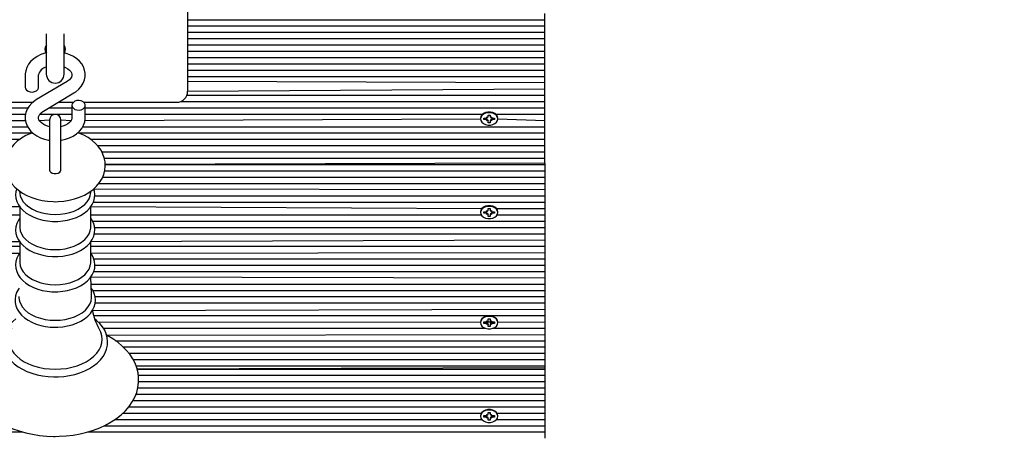
# Model space of a CAD drawing. Units: millimetres. Extents: x 2449 to 10934, y 1840 to 8446.
# Drawn here: x 7823 to 8266, y 4834 to 5021 of the extents above; entities that cross this region are included whole.
import ezdxf

# ---------------------------------------------------------------- set-up
doc = ezdxf.new("R2010")
doc.units = ezdxf.units.MM
doc.header["$LTSCALE"] = 60
doc.header["$PDSIZE"] = -1
doc.linetypes.add('SLD-Сплошная', pattern=[0])
doc.layers.add('ПРИМЕЧАНИЯ', color=7, linetype='SLD-Сплошная')
doc.styles.add('SLDTEXTSTYLE3', font='isocpeui_0.ttf')
doc.dimstyles.new('SLDDIMSTYLE2', dxfattribs={"dimtxt": 180, "dimasz": 180, "dimexe": 0, "dimexo": 0.0625, "dimgap": 45, "dimtad": 2, "dimdec": 0, "dimrnd": 1e-09, "dimzin": 12, "dimdsep": 46, "dimtxsty": 'SLDTEXTSTYLE3', "dimsah": 1, "dimcen": 0.09, "dimadec": 0, "dimazin": 3, "dimtfac": 1, "dimtdec": 3, "dimtofl": 0, "dimtmove": 0, "dimatfit": 3, "dimfxl": 1, "dimfrac": 2, "dimtolj": 1, "dimtzin": 12, "dimarcsym": 0})

# ---------------------------------------------------------------- blocks, each defined once
blk = doc.blocks.new('_D_5')
at = {"layer": 'Defpoints', "color": 0, "transparency": 16777216}
for p in [(2449.2, 6218.92), (9873.14, 5530.06), (9873.14, 2121.11)]:
    blk.add_point(p, dxfattribs=at)
at = {"layer": 'ПРИМЕЧАНИЯ', "color": 0, "lineweight": -2, "transparency": 16777216}
for p, q in [((2449.2, 6218.86), (2449.2, 2121.11)), ((9873.14, 5530), (9873.14, 2121.11)), ((2629.2, 2121.11), (9693.14, 2121.11))]:
    blk.add_line(p, q, dxfattribs=at)
at = {"layer": 'ПРИМЕЧАНИЯ', "color": 0, "transparency": 16777216}
for points in [[(2629.2, 2151.11), (2629.2, 2091.11), (2449.2, 2121.11)], [(9693.14, 2151.11), (9693.14, 2091.11), (9873.14, 2121.11)]]:
    blk.add_solid(points, dxfattribs=at)
at = {"layer": 'ПРИМЕЧАНИЯ', "color": 0, "transparency": 16777216, "insert": (6161.17, 2076.11), "char_height": 180, "attachment_point": 2, "style": 'SLDTEXTSTYLE3'}
blk.add_mtext('\\A1;7424', dxfattribs=at)
blk = doc.blocks.new('_D_6')
at = {"layer": 'Defpoints', "color": 0, "transparency": 16777216}
for p in [(8373.14, 8445.79), (10653.14, 8445.79), (8059.14, 2688.16)]:
    blk.add_point(p, dxfattribs=at)
at = {"layer": 'ПРИМЕЧАНИЯ', "color": 0, "lineweight": -2, "transparency": 16777216}
for p, q in [((8373.21, 8445.79), (10653.14, 8445.79)), ((10653.14, 2868.16), (10653.14, 8265.79)), ((8059.21, 2688.16), (10653.14, 2688.16))]:
    blk.add_line(p, q, dxfattribs=at)
at = {"layer": 'ПРИМЕЧАНИЯ', "color": 0, "transparency": 16777216}
for points in [[(10623.14, 8265.79), (10683.14, 8265.79), (10653.14, 8445.79)], [(10623.14, 2868.16), (10683.14, 2868.16), (10653.14, 2688.16)]]:
    blk.add_solid(points, dxfattribs=at)
at = {"layer": 'ПРИМЕЧАНИЯ', "color": 0, "transparency": 16777216, "insert": (10698.14, 5566.97), "char_height": 180, "attachment_point": 2, "rotation": 90, "style": 'SLDTEXTSTYLE3'}
blk.add_mtext('\\A1;5758', dxfattribs=at)
blk = doc.blocks.new('_D_11')
at = {"layer": 'Defpoints', "color": 0, "transparency": 16777216}
for p in [(8152.14, 6945.79), (8057.68, 4188.16), (8828.29, 4188.16)]:
    blk.add_point(p, dxfattribs=at)
at = {"layer": 'ПРИМЕЧАНИЯ', "color": 0, "lineweight": -2, "transparency": 16777216}
for p, q in [((8152.21, 6945.79), (8828.29, 6945.79)), ((8828.29, 6765.79), (8828.29, 4368.16)), ((8057.74, 4188.16), (8828.29, 4188.16))]:
    blk.add_line(p, q, dxfattribs=at)
at = {"layer": 'ПРИМЕЧАНИЯ', "color": 0, "transparency": 16777216}
for points in [[(8798.29, 6765.79), (8858.29, 6765.79), (8828.29, 6945.79)], [(8798.29, 4368.16), (8858.29, 4368.16), (8828.29, 4188.16)]]:
    blk.add_solid(points, dxfattribs=at)
at = {"layer": 'ПРИМЕЧАНИЯ', "color": 0, "transparency": 16777216, "insert": (8873.29, 5566.97), "char_height": 180, "attachment_point": 2, "rotation": 90, "style": 'SLDTEXTSTYLE3'}
blk.add_mtext('\\A1;2758', dxfattribs=at)

msp = doc.modelspace()

# ---------------------------------------------------------------- linework, layer by layer
at = {"color": 7, "linetype": 'SLD-Сплошная', "lineweight": 25}
for p, q in [((7898.64, 5032.25), (7898.64, 4993.61)), ((8059.14, 5021.3), (8059.14, 5024.13)), ((7898.64, 5021.3), (8059.14, 5021.3)), ((7898.64, 5018.48), (8059.14, 5018.48)), ((8059.14, 5018.48), (8059.14, 5021.3)), ((8059.14, 5015.65), (8059.14, 5018.48)), ((7835.14, 5014.96), (7835.14, 4996.82)), ((7843.14, 4996.82), (7843.14, 5014.96)), ((7898.64, 5015.65), (8059.14, 5015.65)), ((8059.14, 5012.82), (8059.14, 5015.65)), ((7898.64, 5012.82), (8059.14, 5012.82)), ((7898.64, 5009.99), (8059.14, 5009.99)), ((8059.14, 5009.99), (8059.14, 5012.82)), ((8059.14, 5007.16), (8059.14, 5009.99)), ((7898.64, 5007.16), (8059.14, 5007.16)), ((8059.14, 5004.33), (8059.14, 5007.16)), ((7898.64, 5004.33), (8059.14, 5004.33)), ((7898.64, 5001.51), (8059.14, 5001.51)), ((8059.14, 5001.51), (8059.14, 5004.33)), ((8059.14, 4998.68), (8059.14, 5001.51)), ((7825.64, 4996.51), (7825.64, 4990.94)), ((7831.64, 4990.94), (7831.64, 4996.51)), ((7898.64, 4998.68), (8059.14, 4998.68)), ((7898.64, 4995.85), (8059.14, 4995.85)), ((8059.14, 4995.85), (8059.14, 4998.68)), ((8059.14, 4993.02), (8059.14, 4995.85)), ((7844.44, 4993.54), (7830.77, 4985.39)), ((7898.64, 4993.61), (8059.14, 4993.02)), ((7898.64, 4993.61), (7898.64, 4989.21)), ((8059.14, 4990.19), (8059.14, 4993.02)), ((7833.85, 4980.23), (7847.51, 4988.38)), ((7898.29, 4987.36), (8059.14, 4987.36)), ((7898.64, 4989.21), (8059.14, 4990.19)), ((8059.14, 4987.36), (8059.14, 4990.19)), ((8059.14, 4984.54), (8059.14, 4987.36)), ((7784.64, 4984.21), (7829.17, 4984.21)), ((7840.52, 4984.21), (7847.35, 4984.21)), ((7846.64, 4982.83), (7846.64, 4977.26)), ((7851.94, 4984.21), (7893.64, 4984.21)), ((7852.64, 4977.26), (7852.64, 4982.83)), ((7895.41, 4984.54), (8059.14, 4984.54)), ((8059.14, 4981.71), (8059.14, 4984.54)), ((7105.14, 4981.71), (7826.98, 4981.71)), ((7133.05, 4978.88), (7825.84, 4978.88)), ((7832.27, 4978.88), (7846.64, 4978.88)), ((7836.32, 4981.71), (7846.64, 4981.71)), ((7852.64, 4981.71), (8059.14, 4981.71)), ((7852.64, 4978.88), (8031.23, 4978.88)), ((8033.64, 4978.47), (8034.64, 4978.47)), ((8033.64, 4977.61), (8033.64, 4978.47)), ((8034.64, 4978.47), (8034.64, 4977.61)), ((8037.05, 4978.88), (8059.14, 4978.88)), ((8059.14, 4978.88), (8059.14, 4981.71)), ((8059.14, 4976.05), (8059.14, 4978.88)), ((7134.09, 4976.74), (7825.77, 4976.05)), ((7832.01, 4976.05), (7836.64, 4976.27)), ((7836.64, 4976.27), (7836.64, 4959.89)), ((7841.64, 4959.89), (7841.64, 4976.27)), ((7841.64, 4976.27), (7846.27, 4976.05)), ((7852.52, 4976.05), (8030.19, 4976.74)), ((8030.19, 4976.99), (8030.19, 4976.74)), ((8031.69, 4977.1), (8032.92, 4977.1)), ((8031.69, 4976.39), (8031.69, 4977.1)), ((8032.92, 4976.39), (8031.69, 4976.39)), ((8031.69, 4976.39), (8031.69, 4976.39)), ((8032.92, 4977.61), (8033.55, 4977.35)), ((8033.28, 4977.16), (8032.92, 4977.61)), ((8032.92, 4975.88), (8033.28, 4976.32)), ((8033.55, 4976.13), (8032.92, 4975.88)), ((8033.55, 4976.13), (8033.64, 4975.88)), ((8033.64, 4975.01), (8033.64, 4975.88)), ((8034.64, 4975.01), (8033.64, 4975.01)), ((8034.74, 4976.13), (8034.64, 4975.88)), ((8034.64, 4975.88), (8034.64, 4975.01)), ((8034.74, 4977.35), (8035.37, 4977.61)), ((8035.37, 4975.88), (8034.74, 4976.13)), ((8035.37, 4977.61), (8035.01, 4977.16)), ((8035.01, 4976.32), (8035.37, 4975.88)), ((8035.37, 4977.1), (8036.59, 4977.1)), ((8036.59, 4976.39), (8035.37, 4976.39)), ((8036.59, 4977.1), (8036.59, 4976.39)), ((8036.59, 4976.39), (8036.59, 4976.39)), ((8038.09, 4976.74), (8038.09, 4976.99)), ((8038.09, 4976.74), (8059.14, 4976.05)), ((8059.14, 4973.22), (8059.14, 4976.05)), ((7105.14, 4973.22), (7826.73, 4973.22)), ((7105.14, 4970.39), (7828.97, 4970.48)), ((7849.32, 4970.49), (8059.14, 4970.39)), ((7851.55, 4973.22), (8059.14, 4973.22)), ((8059.14, 4970.39), (8059.14, 4973.22)), ((8059.14, 4967.56), (8059.14, 4970.39)), ((7105.14, 4967.56), (7823.31, 4967.56)), ((7854.98, 4967.56), (8059.14, 4967.56)), ((7858.13, 4964.74), (8059.14, 4964.74)), ((8059.14, 4964.74), (8059.14, 4967.56)), ((8059.14, 4961.91), (8059.14, 4964.74)), ((7860.08, 4961.91), (8059.14, 4961.91)), ((8059.14, 4959.08), (8059.14, 4961.91)), ((7836.64, 4959.89), (7836.64, 4953.71)), ((7841.64, 4953.73), (7841.64, 4959.89)), ((7861.22, 4959.08), (8059.14, 4959.08)), ((8059.14, 4956.84), (7861.61, 4956.25)), ((7861.61, 4956.25), (8059.14, 4956.25)), ((8059.14, 4956.84), (8059.14, 4959.08)), ((8059.14, 4956.84), (8059.14, 4956.25)), ((8059.14, 4956.25), (8059.14, 4953.42)), ((7861.39, 4953.42), (8059.14, 4953.42)), ((8059.14, 4953.42), (8059.14, 4950.59)), ((7858.75, 4947.77), (8059.14, 4947.77)), ((7860.45, 4950.59), (8059.14, 4950.59)), ((8059.14, 4950.59), (8059.14, 4947.77)), ((8059.14, 4947.77), (8059.14, 4944.94)), ((7823.06, 4944.35), (7823.23, 4943.1)), ((7855.06, 4943.1), (7855.23, 4944.36)), ((7856.45, 4945.33), (8059.14, 4944.94)), ((8059.14, 4944.94), (8059.14, 4942.11)), ((7856.2, 4939.28), (8059.14, 4939.28)), ((7856.88, 4942.11), (8059.14, 4942.11)), ((8059.14, 4942.11), (8059.14, 4939.28)), ((8059.14, 4939.28), (8059.14, 4936.45)), ((7133.44, 4936.45), (7823.17, 4937.36)), ((7133.81, 4933.62), (7823.17, 4933.62)), ((7823.17, 4937.36), (7823.17, 4928.19)), ((7855.12, 4928.19), (7855.12, 4937.36)), ((7855.12, 4937.36), (8030.84, 4936.45)), ((7855.12, 4933.62), (8030.48, 4933.62)), ((8030.19, 4934.92), (8030.19, 4934.67)), ((8031.69, 4935.02), (8032.92, 4935.02)), ((8031.69, 4934.32), (8031.69, 4935.02)), ((8032.92, 4934.32), (8031.69, 4934.32)), ((8031.69, 4934.32), (8031.69, 4934.32)), ((8032.92, 4935.54), (8033.55, 4935.28)), ((8033.28, 4935.09), (8032.92, 4935.54)), ((8032.92, 4933.8), (8033.28, 4934.25)), ((8033.55, 4934.06), (8032.92, 4933.8)), ((8033.55, 4934.06), (8033.64, 4933.8)), ((8033.64, 4936.4), (8034.64, 4936.4)), ((8033.64, 4935.54), (8033.64, 4936.4)), ((8033.64, 4932.94), (8033.64, 4933.8)), ((8034.64, 4936.4), (8034.64, 4935.54)), ((8034.74, 4934.06), (8034.64, 4933.8)), ((8034.64, 4933.8), (8034.64, 4932.94)), ((8034.74, 4935.28), (8035.37, 4935.54)), ((8035.37, 4933.8), (8034.74, 4934.06)), ((8035.37, 4935.54), (8035.01, 4935.09)), ((8035.01, 4934.25), (8035.37, 4933.8)), ((8035.37, 4935.02), (8036.59, 4935.02)), ((8036.59, 4934.32), (8035.37, 4934.32)), ((8036.59, 4935.02), (8036.59, 4934.32)), ((8036.59, 4934.32), (8036.59, 4934.32)), ((8037.44, 4936.45), (8059.14, 4936.45)), ((8037.81, 4933.62), (8059.14, 4933.62)), ((8038.09, 4934.92), (8038.09, 4934.92)), ((8059.14, 4936.45), (8059.14, 4933.62)), ((8059.14, 4933.62), (8059.14, 4930.8)), ((7855.92, 4930.8), (8059.14, 4930.8)), ((8034.64, 4932.94), (8033.64, 4932.94)), ((8059.14, 4930.8), (8059.14, 4927.97)), ((7856.73, 4925.14), (8059.14, 4925.14)), ((7856.82, 4927.97), (8059.14, 4927.97)), ((8059.14, 4927.97), (8059.14, 4925.14)), ((8059.14, 4925.14), (8059.14, 4922.31)), ((7105.14, 4922.31), (7823.17, 4921.57)), ((7823.17, 4921.57), (7823.17, 4912.4)), ((7855.12, 4921.58), (8059.14, 4922.31)), ((7855.12, 4912.4), (7855.12, 4921.58)), ((8059.14, 4922.31), (8059.14, 4919.48)), ((7105.14, 4919.48), (7823.17, 4919.48)), ((7105.14, 4916.65), (7823.17, 4916.43)), ((7855.12, 4919.48), (8059.14, 4919.48)), ((7855.12, 4916.43), (8059.14, 4916.65)), ((8059.14, 4919.48), (8059.14, 4916.65)), ((8059.14, 4916.65), (8059.14, 4913.82)), ((7856.51, 4913.82), (8059.14, 4913.82)), ((8059.14, 4913.82), (8059.14, 4911)), ((7856.49, 4908.17), (8059.14, 4908.17)), ((7856.98, 4911), (8059.14, 4911)), ((8059.14, 4911), (8059.14, 4908.17)), ((8059.14, 4908.17), (8059.14, 4905.34)), ((7855.15, 4905.73), (8059.14, 4905.34)), ((8059.14, 4905.34), (8059.14, 4902.51)), ((7855.26, 4902.51), (8059.14, 4902.51)), ((7856.02, 4899.68), (8059.14, 4899.68)), ((8059.14, 4902.51), (8059.14, 4899.68)), ((8059.14, 4899.68), (8059.14, 4896.85)), ((7857.07, 4896.85), (8059.14, 4896.85)), ((7857.11, 4894.03), (8059.14, 4894.03)), ((8059.14, 4896.85), (8059.14, 4894.03)), ((8059.14, 4894.03), (8059.14, 4891.2)), ((7855.86, 4890.62), (8059.14, 4891.2)), ((8059.14, 4891.2), (8059.14, 4888.37)), ((7856.36, 4888.37), (8059.14, 4888.37)), ((7858.36, 4885.54), (8030.19, 4885.42)), ((8030.19, 4885.42), (8030.19, 4885.17)), ((8031.69, 4885.53), (8032.92, 4885.53)), ((8031.69, 4884.82), (8031.69, 4885.53)), ((8031.69, 4885.53), (8031.69, 4884.82)), ((8032.92, 4886.04), (8033.55, 4885.78)), ((8033.28, 4885.59), (8032.92, 4886.04)), ((8032.92, 4885.53), (8035.19, 4885.54)), ((8033.28, 4885.59), (8033.64, 4884.31)), ((8033.64, 4886.9), (8034.64, 4886.9)), ((8033.64, 4886.04), (8033.64, 4886.9)), ((8034.64, 4886.9), (8034.64, 4886.04)), ((8035.01, 4885.59), (8034.64, 4884.31)), ((8034.74, 4885.78), (8035.37, 4886.04)), ((8035.37, 4886.04), (8035.01, 4885.59)), ((8035.37, 4885.53), (8036.59, 4885.53)), ((8036.59, 4885.53), (8036.59, 4884.82)), ((8036.59, 4885.53), (8036.59, 4884.82)), ((8038.09, 4885.42), (8059.14, 4885.54)), ((8038.09, 4885.42), (8038.09, 4885.42)), ((8059.14, 4888.37), (8059.14, 4885.54)), ((8059.14, 4885.54), (8059.14, 4882.71)), ((7860.75, 4882.71), (8032.27, 4882.71)), ((8032.92, 4884.82), (8031.69, 4884.82)), ((8032.92, 4884.31), (8033.28, 4884.75)), ((8033.55, 4884.56), (8032.92, 4884.31)), ((8033.64, 4883.44), (8033.64, 4884.31)), ((8034.64, 4883.44), (8033.64, 4883.44)), ((8034.64, 4884.31), (8034.64, 4883.44)), ((8035.37, 4884.31), (8034.74, 4884.56)), ((8035.01, 4884.75), (8035.37, 4884.31)), ((8036.59, 4884.82), (8035.37, 4884.82)), ((8036.02, 4882.71), (8059.14, 4882.71)), ((8059.14, 4882.71), (8059.14, 4879.88)), ((7862.24, 4879.5), (8059.14, 4879.88)), ((7866.23, 4877.05), (8059.14, 4877.05)), ((8059.14, 4879.88), (8059.14, 4877.05)), ((8059.14, 4877.05), (8059.14, 4874.23)), ((7869.71, 4874.23), (8059.14, 4874.23)), ((8059.14, 4874.23), (8059.14, 4871.4)), ((7872.28, 4871.4), (8059.14, 4871.4)), ((7874.17, 4868.57), (8059.14, 4868.57)), ((8059.14, 4871.4), (8059.14, 4868.57)), ((8059.14, 4868.57), (8059.14, 4865.74)), ((7875.46, 4865.74), (8059.14, 4865.74)), ((8059.14, 4864.91), (7875.94, 4864.33)), ((7875.94, 4864.33), (8059.14, 4864.33)), ((8059.14, 4865.74), (8059.14, 4864.91)), ((8059.14, 4864.91), (8059.14, 4864.33)), ((8059.14, 4864.33), (8059.14, 4861.5)), ((7876.49, 4861.5), (8059.14, 4861.5)), ((7876.61, 4858.67), (8059.14, 4858.67)), ((8059.14, 4861.5), (8059.14, 4858.67)), ((8059.14, 4858.67), (8059.14, 4855.84)), ((7876.26, 4855.84), (8059.14, 4855.84)), ((8059.14, 4855.84), (8059.14, 4853.01)), ((7874.09, 4850.18), (8059.14, 4850.18)), ((7875.42, 4853.01), (8059.14, 4853.01)), ((8059.14, 4853.01), (8059.14, 4850.18)), ((8059.14, 4850.18), (8059.14, 4847.36)), ((7872.19, 4847.36), (8059.14, 4847.36)), ((8059.14, 4847.36), (8059.14, 4844.53)), ((7866.06, 4841.7), (8030.73, 4841.7)), ((7869.56, 4844.53), (8030.57, 4844.53)), ((8030.19, 4843.35), (8030.19, 4843.1)), ((8031.69, 4843.45), (8032.92, 4843.45)), ((8031.69, 4842.75), (8031.69, 4843.45)), ((8031.69, 4843.45), (8031.69, 4842.75)), ((8032.92, 4842.75), (8031.69, 4842.75)), ((8032.92, 4843.96), (8033.55, 4843.71)), ((8033.28, 4843.52), (8032.92, 4843.96)), ((8032.92, 4842.23), (8033.28, 4842.68)), ((8033.55, 4842.49), (8032.92, 4842.23)), ((8033.55, 4842.49), (8033.64, 4842.23)), ((8033.64, 4844.83), (8034.64, 4844.53)), ((8033.64, 4844.83), (8034.64, 4844.83)), ((8033.64, 4843.96), (8033.64, 4844.83)), ((8033.64, 4841.37), (8033.64, 4842.23)), ((8034.64, 4841.37), (8033.64, 4841.37)), ((8034.64, 4844.83), (8034.64, 4843.96)), ((8034.74, 4842.49), (8034.64, 4842.23)), ((8034.64, 4842.23), (8034.64, 4841.37)), ((8034.74, 4843.71), (8035.37, 4843.96)), ((8035.37, 4842.23), (8034.74, 4842.49)), ((8035.37, 4843.96), (8035.01, 4843.52)), ((8035.01, 4842.68), (8035.37, 4842.23)), ((8035.37, 4843.45), (8036.59, 4843.45)), ((8036.59, 4842.75), (8035.37, 4842.75)), ((8036.59, 4843.45), (8036.59, 4842.75)), ((8036.59, 4843.45), (8036.59, 4842.75)), ((8037.56, 4841.7), (8059.14, 4841.7)), ((8037.72, 4844.53), (8059.14, 4844.53)), ((8038.09, 4843.35), (8038.09, 4843.35)), ((8059.14, 4844.53), (8059.14, 4841.7)), ((8059.14, 4841.7), (8059.14, 4838.87)), ((7861.2, 4838.87), (8059.14, 4838.87)), ((8059.14, 4838.87), (8059.14, 4836.04)), ((7105.14, 4836.04), (7824.62, 4836.04)), ((7853.72, 4836.04), (8059.14, 4836.04)), ((8059.14, 4836.04), (8059.14, 4833.21))]:
    msp.add_line(p, q, dxfattribs=at)
at = {"color": 7, "linetype": 'SLD-Сплошная', "lineweight": 25, "flags": 128}
for points in [[(7835.14, 5006.34), (7834.5, 5006.2), (7832.71, 5005.59), (7831.04, 5004.79), (7829.53, 5003.79), (7828.23, 5002.62), (7827.16, 5001.31), (7826.37, 4999.88), (7825.86, 4998.39), (7825.66, 4996.99), (7825.64, 4996.51)], [(7847.51, 4988.38), (7848.36, 4988.93), (7849.72, 4990.05), (7850.86, 4991.33), (7851.73, 4992.73), (7852.31, 4994.21), (7852.61, 4995.72), (7852.61, 4997.22), (7852.35, 4998.69), (7851.82, 5000.09), (7851.05, 5001.41), (7850.05, 5002.64), (7848.82, 5003.75), (7847.38, 5004.71), (7845.77, 5005.52), (7844.01, 5006.14), (7843.14, 5006.34)], [(7843.14, 5000.08), (7843.74, 4999.85), (7844.74, 4999.29), (7845.53, 4998.67), (7846.1, 4998.03), (7846.45, 4997.41), (7846.62, 4996.81), (7846.62, 4996.17), (7846.42, 4995.55), (7846.05, 4994.93), (7845.48, 4994.31), (7844.72, 4993.71), (7844.44, 4993.54)], [(7825.64, 4990.94), (7825.81, 4990.24), (7826.28, 4989.62), (7827, 4989.14), (7827.91, 4988.85), (7828.89, 4988.79), (7829.85, 4988.97), (7830.68, 4989.36), (7831.28, 4989.92), (7831.6, 4990.59), (7831.64, 4990.94)], [(7830.77, 4985.39), (7829.93, 4984.84), (7828.57, 4983.72), (7827.43, 4982.44), (7826.56, 4981.03), (7825.98, 4979.56), (7825.68, 4978.05), (7825.68, 4976.55), (7825.94, 4975.08), (7826.47, 4973.68), (7827.24, 4972.36), (7828.24, 4971.13), (7829.47, 4970.02), (7830.91, 4969.06), (7832.52, 4968.25), (7834.28, 4967.63), (7836.13, 4967.21), (7836.64, 4967.15)], [(7846.64, 4982.83), (7846.81, 4982.13), (7847.28, 4981.5), (7848, 4981.02), (7848.91, 4980.74), (7849.89, 4980.68), (7850.85, 4980.86), (7851.68, 4981.24), (7852.28, 4981.8), (7852.6, 4982.47), (7852.6, 4983.18), (7852.28, 4983.85), (7851.68, 4984.41), (7850.85, 4984.8), (7849.89, 4984.98), (7848.91, 4984.92), (7848, 4984.63), (7847.28, 4984.15), (7846.81, 4983.53), (7846.64, 4982.83)], [(7836.71, 4973.22), (7835.72, 4973.46), (7834.54, 4973.92), (7833.55, 4974.48), (7832.76, 4975.1), (7832.19, 4975.74), (7831.84, 4976.36), (7831.67, 4976.96), (7831.67, 4977.6), (7831.86, 4978.22), (7832.24, 4978.84), (7832.8, 4979.46), (7833.57, 4980.06), (7833.85, 4980.23)], [(8038.09, 4976.99), (8037.93, 4977.78), (8037.47, 4978.5), (8036.73, 4979.1), (8035.79, 4979.53), (8034.71, 4979.75), (8033.58, 4979.75), (8032.5, 4979.53), (8031.56, 4979.1), (8030.82, 4978.5), (8030.35, 4977.78), (8030.19, 4976.99)], [(8030.19, 4976.74), (8030.35, 4975.95), (8030.82, 4975.23), (8031.56, 4974.63), (8032.5, 4974.2), (8033.58, 4973.98), (8034.71, 4973.98), (8035.79, 4974.2), (8036.73, 4974.63), (8037.47, 4975.23), (8037.93, 4975.95), (8038.09, 4976.74), (8037.93, 4977.53), (8037.47, 4978.25), (8036.73, 4978.85), (8035.79, 4979.28), (8034.71, 4979.51), (8033.58, 4979.51), (8032.5, 4979.28), (8031.56, 4978.85), (8030.82, 4978.25), (8030.35, 4977.53), (8030.19, 4976.74)], [(7846.64, 4977.26), (7846.63, 4977.01), (7846.46, 4976.38), (7846.11, 4975.76), (7845.57, 4975.14), (7844.76, 4974.49), (7843.75, 4973.92), (7842.57, 4973.46), (7841.58, 4973.22)], [(7841.64, 4967.14), (7841.91, 4967.17), (7843.79, 4967.57), (7845.58, 4968.18), (7847.25, 4968.98), (7848.76, 4969.98), (7850.06, 4971.15), (7851.13, 4972.46), (7851.92, 4973.89), (7852.42, 4975.38), (7852.63, 4976.78), (7852.64, 4977.26)], [(7828.97, 4970.48), (7828.11, 4970.18), (7825.95, 4969.2), (7823.94, 4968.03), (7822.11, 4966.68), (7820.51, 4965.16), (7819.15, 4963.5), (7818.08, 4961.74), (7817.31, 4959.9), (7816.83, 4958.03), (7816.65, 4956.16), (7816.74, 4954.31), (7817.11, 4952.51), (7817.73, 4950.76), (7818.59, 4949.09), (7819.71, 4947.51), (7821.05, 4946.02), (7822.63, 4944.64), (7824.43, 4943.4), (7826.42, 4942.31), (7828.58, 4941.38), (7830.86, 4940.64), (7833.24, 4940.08), (7835.69, 4939.71), (7838.18, 4939.54), (7839.14, 4939.53)], [(7839.14, 4939.53), (7840.51, 4939.56), (7843, 4939.76), (7845.44, 4940.16), (7847.82, 4940.75), (7850.1, 4941.53), (7852.27, 4942.51), (7854.29, 4943.67), (7856.12, 4945.02), (7857.73, 4946.53), (7859.1, 4948.19), (7860.17, 4949.95), (7860.96, 4951.78), (7861.44, 4953.65), (7861.64, 4955.52), (7861.55, 4957.37), (7861.2, 4959.18), (7860.59, 4960.92), (7859.73, 4962.6), (7858.62, 4964.18), (7857.28, 4965.68), (7855.71, 4967.06), (7853.92, 4968.3), (7851.93, 4969.4), (7849.78, 4970.33), (7849.32, 4970.49)], [(7836.64, 4953.71), (7836.74, 4953.29), (7837.15, 4952.77), (7837.83, 4952.37), (7838.68, 4952.16), (7839.6, 4952.16), (7840.46, 4952.37), (7841.14, 4952.77), (7841.55, 4953.29), (7841.64, 4953.73)], [(7821.83, 4945.34), (7821.49, 4944.07), (7821.36, 4942.55), (7821.51, 4941.04), (7821.93, 4939.58), (7822.61, 4938.17), (7823.54, 4936.83), (7824.72, 4935.57), (7826.12, 4934.42), (7827.74, 4933.4), (7829.53, 4932.52), (7831.47, 4931.8), (7833.53, 4931.25), (7835.67, 4930.88), (7837.87, 4930.68), (7839.14, 4930.65)], [(7823.23, 4943.1), (7823.41, 4942.21), (7823.95, 4940.83), (7824.79, 4939.51), (7825.9, 4938.28), (7827.27, 4937.16), (7828.88, 4936.17), (7830.68, 4935.33), (7832.65, 4934.67), (7834.74, 4934.18), (7836.92, 4933.88), (7839.14, 4933.79)], [(7839.14, 4930.65), (7840.32, 4930.68), (7842.52, 4930.86), (7844.66, 4931.23), (7846.73, 4931.77), (7848.68, 4932.49), (7850.49, 4933.37), (7852.13, 4934.4), (7853.58, 4935.58), (7854.79, 4936.88), (7855.74, 4938.28), (7856.42, 4939.76), (7856.82, 4941.27), (7856.93, 4942.79), (7856.76, 4944.29), (7856.45, 4945.33)], [(7839.14, 4933.79), (7841.37, 4933.88), (7843.55, 4934.18), (7845.64, 4934.67), (7847.61, 4935.33), (7849.41, 4936.17), (7851.01, 4937.16), (7852.39, 4938.28), (7853.5, 4939.51), (7854.34, 4940.83), (7854.87, 4942.21), (7855.06, 4943.1)], [(8038.09, 4934.92), (8037.93, 4935.7), (8037.47, 4936.43), (8036.73, 4937.03), (8035.79, 4937.46), (8034.71, 4937.68), (8033.58, 4937.68), (8032.5, 4937.46), (8031.56, 4937.03), (8030.82, 4936.43), (8030.35, 4935.7), (8030.19, 4934.92)], [(8030.19, 4934.67), (8030.35, 4933.88), (8030.82, 4933.16), (8031.56, 4932.56), (8032.5, 4932.13), (8033.58, 4931.9), (8034.71, 4931.9), (8035.79, 4932.13), (8036.73, 4932.56), (8037.47, 4933.16), (8037.93, 4933.88), (8038.09, 4934.67), (8037.93, 4935.46), (8037.47, 4936.18), (8036.73, 4936.78), (8035.79, 4937.21), (8034.71, 4937.43), (8033.58, 4937.43), (8032.5, 4937.21), (8031.56, 4936.78), (8030.82, 4936.18), (8030.35, 4935.46), (8030.19, 4934.67)], [(7823.17, 4932.1), (7822.59, 4931.27), (7821.9, 4929.79), (7821.49, 4928.28), (7821.36, 4926.76), (7821.51, 4925.26), (7821.93, 4923.79), (7822.61, 4922.38), (7823.54, 4921.04), (7824.72, 4919.79), (7826.12, 4918.64), (7827.74, 4917.61), (7829.53, 4916.74), (7831.47, 4916.02), (7833.53, 4915.46), (7835.67, 4915.09), (7837.87, 4914.89), (7839.14, 4914.86)], [(7839.14, 4914.86), (7840.32, 4914.89), (7842.52, 4915.08), (7844.66, 4915.44), (7846.73, 4915.99), (7848.68, 4916.7), (7850.49, 4917.58), (7852.13, 4918.61), (7853.58, 4919.79), (7854.79, 4921.09), (7855.74, 4922.49), (7856.42, 4923.97), (7856.82, 4925.48), (7856.93, 4927), (7856.76, 4928.51), (7856.33, 4929.97), (7855.63, 4931.37), (7855.12, 4932.1)], [(7823.17, 4928.19), (7823.18, 4927.83), (7823.41, 4926.42), (7823.95, 4925.04), (7824.79, 4923.72), (7825.9, 4922.49), (7827.27, 4921.37), (7828.88, 4920.38), (7830.68, 4919.55), (7832.65, 4918.88), (7834.74, 4918.39), (7836.92, 4918.1), (7839.14, 4918)], [(7839.14, 4918), (7841.37, 4918.1), (7843.55, 4918.39), (7845.64, 4918.88), (7847.61, 4919.55), (7849.41, 4920.38), (7851.01, 4921.37), (7852.39, 4922.49), (7853.5, 4923.72), (7854.34, 4925.04), (7854.87, 4926.42), (7855.11, 4927.83), (7855.12, 4928.19)], [(7823.17, 4916.43), (7822.58, 4915.6), (7821.87, 4914.13), (7821.44, 4912.61), (7821.29, 4911.09), (7821.42, 4909.58), (7821.82, 4908.11), (7822.48, 4906.7), (7823.39, 4905.35), (7824.55, 4904.08), (7825.94, 4902.92), (7827.54, 4901.88), (7829.32, 4900.99), (7831.25, 4900.25), (7833.31, 4899.68), (7835.45, 4899.29), (7837.64, 4899.08), (7839.14, 4899.03)], [(7839.14, 4899.03), (7840.32, 4899.06), (7842.52, 4899.25), (7844.68, 4899.62), (7846.75, 4900.16), (7848.7, 4900.87), (7850.52, 4901.75), (7852.17, 4902.78), (7853.61, 4903.96), (7854.83, 4905.26), (7855.79, 4906.67), (7856.48, 4908.14), (7856.88, 4909.66), (7857, 4911.18), (7856.84, 4912.69), (7856.41, 4914.15), (7855.73, 4915.56), (7855.12, 4916.43)], [(7823.17, 4912.4), (7823.18, 4912.05), (7823.41, 4910.63), (7823.95, 4909.25), (7824.79, 4907.93), (7825.9, 4906.7), (7827.27, 4905.58), (7828.88, 4904.6), (7830.68, 4903.76), (7832.65, 4903.09), (7834.74, 4902.61), (7836.92, 4902.31), (7839.14, 4902.21)], [(7839.14, 4902.21), (7841.37, 4902.31), (7843.55, 4902.61), (7845.64, 4903.09), (7847.61, 4903.76), (7849.41, 4904.6), (7851.01, 4905.58), (7852.39, 4906.7), (7853.5, 4907.93), (7854.34, 4909.25), (7854.87, 4910.63), (7855.11, 4912.05), (7855.12, 4912.4)], [(7855.47, 4896.98), (7855.42, 4897.83), (7855.15, 4905.73)], [(7822.96, 4900.69), (7822.57, 4900.18), (7821.79, 4898.72), (7821.29, 4897.2), (7821.08, 4895.67), (7821.14, 4894.15), (7821.48, 4892.66), (7822.08, 4891.22), (7822.93, 4889.84), (7824.03, 4888.54), (7825.37, 4887.35), (7826.93, 4886.27), (7828.67, 4885.33), (7830.58, 4884.54), (7832.61, 4883.92), (7834.74, 4883.47), (7836.94, 4883.2), (7839.14, 4883.11)], [(7839.14, 4883.11), (7840.33, 4883.13), (7842.55, 4883.32), (7844.71, 4883.69), (7846.79, 4884.23), (7848.77, 4884.95), (7850.6, 4885.83), (7852.26, 4886.86), (7853.73, 4888.03), (7854.96, 4889.34), (7855.95, 4890.74), (7856.66, 4892.22), (7857.08, 4893.74), (7857.22, 4895.28), (7857.08, 4896.79), (7856.68, 4898.27), (7856.01, 4899.69), (7855.32, 4900.71)], [(7822.82, 4896.98), (7822.83, 4896.26), (7823.07, 4894.81), (7823.62, 4893.4), (7824.47, 4892.06), (7825.61, 4890.8), (7827.01, 4889.65), (7828.65, 4888.64), (7830.49, 4887.79), (7832.5, 4887.11), (7834.64, 4886.61), (7836.87, 4886.31), (7839.14, 4886.21)], [(7839.14, 4886.21), (7841.42, 4886.31), (7843.64, 4886.61), (7845.78, 4887.11), (7847.8, 4887.79), (7849.64, 4888.64), (7851.28, 4889.65), (7852.68, 4890.8), (7853.82, 4892.06), (7854.67, 4893.4), (7855.22, 4894.81), (7855.46, 4896.26), (7855.47, 4896.98)], [(7821.45, 4886.83), (7820.11, 4885.74), (7818.69, 4884.29), (7817.53, 4882.74), (7816.62, 4881.11), (7816, 4879.42), (7815.65, 4877.71), (7815.59, 4875.99), (7815.8, 4874.29), (7816.28, 4872.63), (7817.03, 4871.01), (7818.03, 4869.46), (7819.28, 4867.98), (7820.76, 4866.61), (7822.47, 4865.35), (7824.37, 4864.22), (7826.45, 4863.23), (7828.68, 4862.4), (7831.03, 4861.74), (7833.46, 4861.25), (7835.97, 4860.94), (7838.51, 4860.8), (7839.14, 4860.79)], [(7839.14, 4860.79), (7840.5, 4860.82), (7843.03, 4861.01), (7845.51, 4861.37), (7847.93, 4861.91), (7850.25, 4862.62), (7852.44, 4863.49), (7854.48, 4864.53), (7856.35, 4865.71), (7858.01, 4867.02), (7859.45, 4868.46), (7860.65, 4870), (7861.58, 4871.63), (7862.24, 4873.31), (7862.61, 4875.02), (7862.7, 4876.74), (7862.52, 4878.44), (7862.07, 4880.11), (7861.36, 4881.73), (7860.38, 4883.29), (7859.16, 4884.78), (7857.7, 4886.16), (7856.85, 4886.81)], [(8038.09, 4885.42), (8037.93, 4886.21), (8037.47, 4886.93), (8036.73, 4887.53), (8035.79, 4887.96), (8034.71, 4888.18), (8033.58, 4888.18), (8032.5, 4887.96), (8031.56, 4887.53), (8030.82, 4886.93), (8030.35, 4886.21), (8030.19, 4885.42)], [(8030.19, 4885.17), (8030.35, 4884.38), (8030.82, 4883.66), (8031.56, 4883.06), (8032.5, 4882.63), (8033.58, 4882.41), (8034.71, 4882.41), (8035.79, 4882.63), (8036.73, 4883.06), (8037.47, 4883.66), (8037.93, 4884.38), (8038.09, 4885.17), (8037.93, 4885.96), (8037.47, 4886.68), (8036.73, 4887.28), (8035.79, 4887.71), (8034.71, 4887.94), (8033.58, 4887.94), (8032.5, 4887.71), (8031.56, 4887.28), (8030.82, 4886.68), (8030.35, 4885.96), (8030.19, 4885.17)], [(7819.48, 4882.51), (7819.46, 4882.44), (7818.7, 4880.89), (7818.24, 4879.29), (7818.09, 4877.67), (7818.24, 4876.05), (7818.7, 4874.46), (7819.46, 4872.91), (7820.5, 4871.43), (7821.82, 4870.04), (7823.38, 4868.77), (7825.18, 4867.62), (7827.18, 4866.62), (7829.36, 4865.78), (7831.68, 4865.12), (7834.11, 4864.63), (7836.61, 4864.34), (7839.14, 4864.24)], [(7839.14, 4864.24), (7841.68, 4864.34), (7844.18, 4864.63), (7846.61, 4865.12), (7848.93, 4865.78), (7851.11, 4866.62), (7853.11, 4867.62), (7854.91, 4868.77), (7856.47, 4870.04), (7857.79, 4871.43), (7858.83, 4872.91), (7859.59, 4874.46), (7860.05, 4876.05), (7860.2, 4877.67), (7860.05, 4879.29), (7859.59, 4880.89), (7858.83, 4882.44), (7858.8, 4882.5)], [(7816.01, 4879.46), (7814.86, 4878.86), (7812.46, 4877.37), (7810.26, 4875.73), (7808.27, 4873.95), (7806.51, 4872.06), (7805.01, 4870.06), (7803.78, 4867.97), (7802.82, 4865.82), (7802.15, 4863.63), (7801.76, 4861.43), (7801.65, 4859.22), (7801.81, 4857.02), (7802.25, 4854.85), (7802.95, 4852.72), (7803.91, 4850.65), (7805.14, 4848.64), (7806.61, 4846.71), (7808.33, 4844.86), (7810.29, 4843.13), (7812.47, 4841.51), (7814.84, 4840.03), (7817.4, 4838.7), (7820.12, 4837.52), (7822.97, 4836.51), (7825.94, 4835.67), (7829, 4835), (7832.14, 4834.51), (7835.32, 4834.2), (7838.36, 4834.08), (7839.14, 4834.07), (7840.86, 4834.1), (7844.06, 4834.29), (7847.23, 4834.66), (7850.34, 4835.21), (7853.38, 4835.94), (7856.31, 4836.84), (7859.13, 4837.91), (7861.8, 4839.15), (7864.32, 4840.54), (7866.65, 4842.09), (7868.78, 4843.78), (7870.68, 4845.6), (7872.35, 4847.54), (7873.76, 4849.57), (7874.89, 4851.68), (7875.74, 4853.85), (7876.32, 4856.05), (7876.6, 4858.26), (7876.61, 4860.46), (7876.35, 4862.65), (7875.82, 4864.81), (7875.02, 4866.92), (7873.96, 4868.97), (7872.65, 4870.95), (7871.08, 4872.86), (7869.27, 4874.66), (7867.23, 4876.36), (7864.98, 4877.92), (7862.54, 4879.35), (7862.24, 4879.5)], [(8038.09, 4843.35), (8037.93, 4844.13), (8037.47, 4844.86), (8036.73, 4845.46), (8035.79, 4845.89), (8034.71, 4846.11), (8033.58, 4846.11), (8032.5, 4845.89), (8031.56, 4845.46), (8030.82, 4844.86), (8030.35, 4844.13), (8030.19, 4843.35)], [(8030.19, 4843.1), (8030.35, 4842.31), (8030.82, 4841.59), (8031.56, 4840.99), (8032.5, 4840.56), (8033.58, 4840.33), (8034.71, 4840.33), (8035.79, 4840.56), (8036.73, 4840.99), (8037.47, 4841.59), (8037.93, 4842.31), (8038.09, 4843.1), (8037.93, 4843.89), (8037.47, 4844.61), (8036.73, 4845.21), (8035.79, 4845.64), (8034.71, 4845.86), (8033.58, 4845.86), (8032.5, 4845.64), (8031.56, 4845.21), (8030.82, 4844.61), (8030.35, 4843.89), (8030.19, 4843.1)]]:
    msp.add_lwpolyline(points, dxfattribs=at)
at = {"color": 7, "linetype": 'SLD-Сплошная', "lineweight": 25}
for centre, radius, start, end in [((7837.25, 5008.1), 2.74, 139.9629, 220.0371), ((7841.03, 5008.1), 2.76, 320.1574, 39.8426), ((7836.2, 4995.55), 4.65, 103.0892, 168.0997), ((7839.14, 4996.82), 4, 180, 0), ((7893.64, 4989.21), 5, 270, 0), ((7839.14, 4976.27), 2.5, 0, 180), ((8032.92, 4978.06), 0.965, 269.708, 291.7492), ((8032.92, 4975.42), 0.965, 68.2508, 90.292), ((8033.24, 4977.61), 0.405, 319.4764, 359.0165), ((8033.24, 4975.87), 0.405, 0.9835, 40.5236), ((8035.05, 4977.61), 0.405, 180.9835, 220.5236), ((8035.05, 4975.87), 0.405, 139.4764, 179.0165), ((8035.36, 4978.06), 0.965, 248.2508, 270.292), ((8035.36, 4975.42), 0.965, 89.708, 111.7492), ((8032.92, 4935.99), 0.965, 269.708, 291.7492), ((8032.92, 4933.35), 0.965, 68.2508, 90.292), ((8033.24, 4935.54), 0.405, 319.4764, 359.0165), ((8033.24, 4933.8), 0.405, 0.9835, 40.5236), ((8035.05, 4935.54), 0.405, 180.9835, 220.5236), ((8035.05, 4933.8), 0.405, 139.4764, 179.0165), ((8035.36, 4935.99), 0.965, 248.2508, 270.292), ((8035.36, 4933.35), 0.965, 89.708, 111.7492), ((7878.09, 4894.09), 22.5, 188.8853, 210.9918), ((8032.92, 4886.49), 0.965, 269.708, 291.7492), ((8033.24, 4886.04), 0.405, 319.4764, 359.0165), ((8035.05, 4886.04), 0.405, 180.9835, 220.5236), ((8035.36, 4886.49), 0.965, 248.2508, 270.292), ((8032.92, 4883.85), 0.965, 68.2508, 90.292), ((8033.24, 4884.3), 0.405, 0.9835, 40.5236), ((8035.05, 4884.3), 0.405, 139.4764, 179.0165), ((8035.36, 4883.85), 0.965, 89.708, 111.7492), ((8032.92, 4844.42), 0.965, 269.708, 291.7492), ((8032.92, 4841.78), 0.965, 68.2508, 90.292), ((8033.24, 4843.97), 0.405, 319.4764, 359.0165), ((8033.24, 4842.23), 0.405, 0.9835, 40.5236), ((8035.05, 4843.97), 0.405, 180.9835, 220.5236), ((8035.05, 4842.23), 0.405, 139.4764, 179.0165), ((8035.36, 4844.42), 0.965, 248.2508, 270.292), ((8035.36, 4841.78), 0.965, 89.708, 111.7492)]:
    msp.add_arc(centre, radius, start, end, dxfattribs=at)
for centre, major_axis, ratio, start_param, end_param in [((8032.92, 4977.61), (0.6, 6.13), 0.065742, 4.646385, 4.692799), ((8032.92, 4975.88), (0.66, 5.62), 0.054723, 4.797849, 4.854431), ((8032.92, 4975.88), (-0.34, 6.31), 0.101483, 4.747558, 4.793203), ((8035.37, 4975.88), (0.34, 6.31), 0.101483, 1.489982, 1.535628), ((8035.37, 4975.88), (-0.66, 5.62), 0.054723, 1.428754, 1.485336), ((8035.37, 4977.61), (-0.6, 6.13), 0.065742, 1.590386, 1.636801), ((8032.92, 4935.54), (0.6, 6.13), 0.065742, 4.646385, 4.692799), ((8032.92, 4933.8), (0.66, 5.62), 0.054723, 4.797849, 4.844621), ((8032.92, 4933.8), (-0.34, 6.31), 0.101483, 4.747558, 4.790621), ((8035.37, 4933.8), (0.34, 6.31), 0.101483, 1.492564, 1.535628), ((8035.37, 4935.54), (-0.6, 6.13), 0.065742, 1.590386, 1.636801), ((8035.37, 4933.8), (-0.66, 5.62), 0.054723, 1.438564, 1.485336), ((8032.92, 4886.04), (0.6, 6.13), 0.065742, 4.646385, 4.692799), ((8032.92, 4884.31), (0.66, 5.62), 0.054723, 4.797849, 4.940307), ((8032.92, 4884.31), (-0.34, 6.31), 0.101483, 4.747558, 4.903949), ((8035.37, 4884.31), (0.34, 6.31), 0.101483, 1.379237, 1.535628), ((8035.37, 4884.31), (-0.66, 5.62), 0.054723, 1.342878, 1.485336), ((8035.37, 4886.04), (-0.6, 6.13), 0.065742, 1.590386, 1.636801), ((8032.92, 4843.96), (0.6, 6.13), 0.065742, 4.646385, 4.692799), ((8032.92, 4842.23), (0.66, 5.62), 0.054723, 4.797849, 4.864593), ((8032.92, 4842.23), (-0.34, 6.31), 0.101483, 4.747558, 4.803866), ((8035.37, 4842.23), (0.34, 6.31), 0.101483, 1.479319, 1.535628), ((8035.37, 4842.23), (-0.66, 5.62), 0.054723, 1.418593, 1.485336), ((8035.37, 4843.96), (-0.6, 6.13), 0.065742, 1.590386, 1.636801)]:
    msp.add_ellipse(centre, major_axis=major_axis, ratio=ratio, start_param=start_param, end_param=end_param, dxfattribs=at)

# ---------------------------------------------------------------- dimensions: what is measured, and where the dimension line sits
at = {"layer": 'ПРИМЕЧАНИЯ', "color": 253}
for base, p1, p2, angle, picture, middle in [((10653.14, 8445.79), (8059.14, 2688.16), (8373.14, 8445.79), 90, '_D_6', (10653.14, 5566.97)), ((9873.14, 2121.11), (2449.2, 6218.92), (9873.14, 5530.06), 0, '_D_5', (6161.17, 2121.11))]:
    dim = msp.add_linear_dim(base=base, p1=p1, p2=p2, angle=angle, dimstyle='SLDDIMSTYLE2', dxfattribs=at)
    dim.commit()
    dim.dimension.update_dxf_attribs({"geometry": picture, "text_midpoint": middle, "dimtype": 160})
at = {"layer": 'ПРИМЕЧАНИЯ', "color": 7}
dim = msp.add_linear_dim(base=(8828.29, 4188.16), p1=(8152.14, 6945.79), p2=(8057.68, 4188.16), angle=90, dimstyle='SLDDIMSTYLE2', dxfattribs=at)
dim.commit()
dim.dimension.update_dxf_attribs({"geometry": '_D_11', "text_midpoint": (8828.29, 5566.97), "dimtype": 160})

doc.saveas('drawing.dxf')
